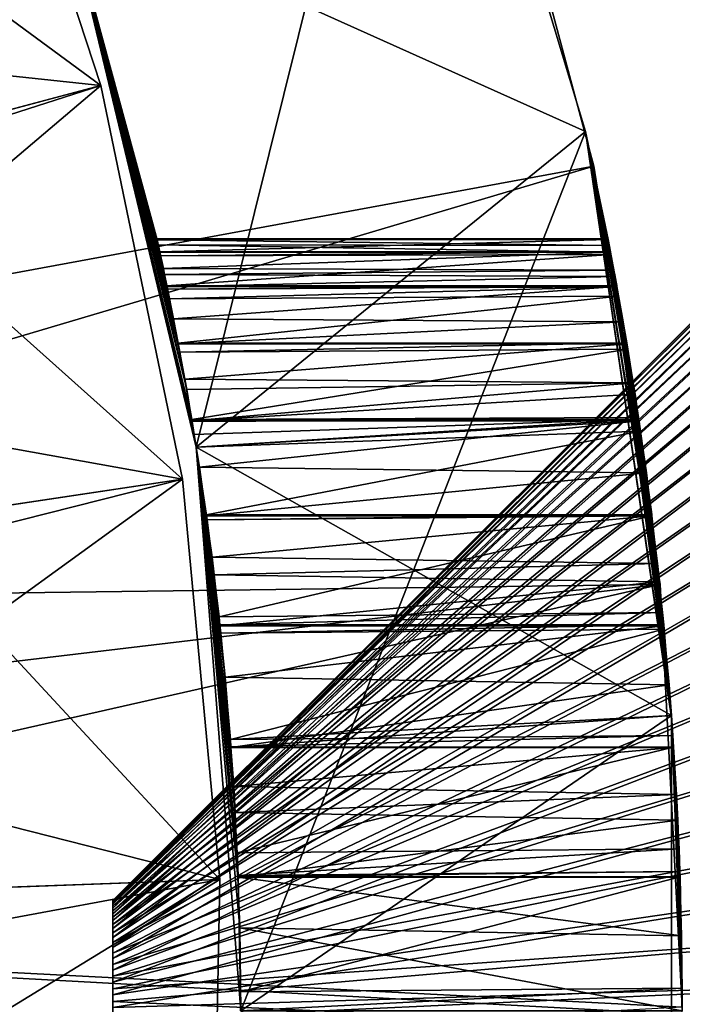
# Model space of a CAD drawing. Extents: x -842 to -287, y -810 to 885.
# Drawn here: x -297 to -296, y -588 to -586 of the extents above; entities that cross this region are included whole.
import ezdxf

# ---------------------------------------------------------------- set-up
doc = ezdxf.new("R2010")
doc.units = 0
doc.header["$MEASUREMENT"] = 0

msp = doc.modelspace()

# ---------------------------------------------------------------- linework, layer by layer
for points in [[(-289.061798, 883.021301), (-324.061829, 883.021301), (-289.061798, -808.978699)], [(-289.061798, -808.978699), (-324.061829, 883.021301), (-324.061829, -808.978699)], [(-324.061829, 883.021301, -1.5), (-289.061798, 883.021301, -1.5), (-324.061829, -808.978699, -1.5)], [(-324.061829, -808.978699, -1.5), (-289.061798, 883.021301, -1.5), (-289.061798, -808.978699, -1.5)], [(-289.061798, -808.978699, -30), (-311.561829, 867.825134, -30), (-289.061798, 883.021301, -30)], [(-289.061798, 883.021301, -28.5), (-308.923645, 870.969116, -28.5), (-289.061798, -808.978699, -28.5)], [(-289.061798, -808.978699, -30), (-324.061829, -808.978699, -30), (-320.199982, 870.969116, -30)], [(-320.199982, 870.969116, -30), (-319.757965, 870.021301, -30), (-289.061798, -808.978699, -30)], [(-289.061798, -808.978699, -28.5), (-308.923645, 870.969116, -28.5), (-309.365662, 870.021301, -28.5)], [(-289.061798, -808.978699, -30), (-319.757965, 870.021301, -30), (-319.158081, 869.164551, -30)], [(-289.061798, -808.978699, -28.5), (-309.365662, 870.021301, -28.5), (-309.965546, 869.164551, -28.5)], [(-289.061798, -808.978699, -30), (-319.158081, 869.164551, -30), (-318.418549, 868.424988, -30)], [(-309.965546, 869.164551, -28.5), (-310.705078, 868.424988, -28.5), (-289.061798, -808.978699, -28.5)], [(-318.418549, 868.424988, -30), (-317.561829, 867.825134, -30), (-289.061798, -808.978699, -30)], [(-289.061798, -808.978699, -28.5), (-310.705078, 868.424988, -28.5), (-311.561829, 867.825134, -28.5)], [(-289.061798, -808.978699, -28.5), (-311.561829, 867.825134, -28.5), (-324.061829, -808.978699, -28.5)], [(-317.561829, 867.825134, -30), (-316.613922, 867.383118, -30), (-289.061798, -808.978699, -30)], [(-289.061798, -808.978699, -30), (-312.509705, 867.383118, -30), (-311.561829, 867.825134, -30)], [(-289.061798, -808.978699, -30), (-316.613922, 867.383118, -30), (-315.603699, 867.112488, -30)], [(-313.519928, 867.112488, -30), (-312.509705, 867.383118, -30), (-289.061798, -808.978699, -30)], [(-289.061798, -808.978699, -30), (-315.603699, 867.112488, -30), (-314.561798, 867.021301, -30)], [(-289.061798, -808.978699, -30), (-314.561798, 867.021301, -30), (-313.519928, 867.112488, -30)], [(-297.662628, -582.003052, -88), (-303.040649, -586.098816, -88), (-297.035522, -582.968689, -88)], [(-303.040649, -586.098816, -90), (-297.662628, -582.003052, -90), (-297.035522, -582.968689, -90)], [(-297.035522, -582.968689, -88), (-303.040649, -586.098816, -88), (-302.689087, -586.728149, -88)], [(-303.040649, -586.098816, -90), (-297.035522, -582.968689, -90), (-302.689087, -586.728149, -90)], [(-297.035522, -582.968689, -88), (-302.689087, -586.728149, -88), (-296.512817, -583.994629, -88)], [(-297.035522, -582.968689, -90), (-296.512817, -583.994629, -90), (-302.689087, -586.728149, -90)], [(-296.512817, -583.994629, -88), (-302.689087, -586.728149, -88), (-296.100189, -585.069519, -88)], [(-302.689087, -586.728149, -90), (-296.512817, -583.994629, -90), (-296.100189, -585.069519, -90)], [(-297.241455, -585.450317, -88), (-296.287628, -584.549194, -88), (-296.882477, -586.945679, -88)], [(-297.241455, -585.450317, -35), (-295.824982, -586.086975, -35), (-296.287628, -584.549194, -35)], [(-296.882477, -586.945679, -88), (-296.287628, -584.549194, -88), (-295.824982, -586.086975, -88)], [(-295.824982, -586.086975, -35), (-295.824982, -586.086975, -88), (-296.287628, -584.549194, -88)], [(-295.824982, -586.086975, -35), (-296.287628, -584.549194, -88), (-296.287628, -584.549194, -35)], [(-297.483185, -584.923279, -44.676174), (-297.142181, -585.962097, -44.676174), (-298.400299, -585.82843, -45)], [(-297.483185, -584.923279, -44.676174), (-298.181549, -585.196777, -42), (-297.142181, -585.962097, -44.676174)], [(-296.100189, -585.069519, -88), (-302.689087, -586.728149, -88), (-302.448944, -587.407776, -88)], [(-302.689087, -586.728149, -90), (-296.100189, -585.069519, -90), (-302.448944, -587.407776, -90)], [(-296.100189, -585.069519, -88), (-302.448944, -587.407776, -88), (-295.802185, -586.181702, -88)], [(-302.448944, -587.407776, -90), (-296.100189, -585.069519, -90), (-295.802185, -586.181702, -90)], [(-295.802185, -586.181702, -88), (-295.802185, -586.181702, -90), (-296.100189, -585.069519, -90)], [(-295.802185, -586.181702, -88), (-296.100189, -585.069519, -90), (-296.100189, -585.069519, -88)], [(-297.142181, -585.962097, -44.676174), (-298.181549, -585.196777, -42), (-297.866791, -586.155701, -42)], [(-296.882477, -586.945679, -88), (-296.882904, -586.94574, -41.42828), (-297.241455, -585.450317, -88)], [(-297.241455, -585.450317, -88), (-296.882904, -586.94574, -41.42828), (-296.894562, -586.874573, -41.34594)], [(-296.894562, -586.874573, -41.34594), (-296.908569, -586.789124, -41.247108), (-297.241455, -585.450317, -88)], [(-297.241455, -585.450317, -88), (-296.908569, -586.789124, -41.247108), (-296.913635, -586.760437, -41.207306)], [(-297.241455, -585.450317, -88), (-296.913635, -586.760437, -41.207306), (-296.931427, -586.665161, -41.046959)], [(-296.931427, -586.665161, -41.046959), (-296.944214, -586.596741, -40.931812), (-297.241455, -585.450317, -88)], [(-297.241455, -585.450317, -88), (-296.944214, -586.596741, -40.931812), (-296.961761, -586.509949, -40.716396)], [(-297.241455, -585.450317, -88), (-296.961761, -586.509949, -40.716396), (-296.968506, -586.476624, -40.633671)], [(-296.968506, -586.476624, -40.633671), (-296.971985, -586.459961, -40.578457), (-297.241455, -585.450317, -88)], [(-297.241455, -585.450317, -88), (-296.971985, -586.459961, -40.578457), (-296.981476, -586.415649, -40.363617)], [(-297.241455, -585.450317, -88), (-296.981476, -586.415649, -40.363617), (-296.985748, -586.395752, -40.266861)], [(-296.988739, -586.382019, -39.999828), (-296.989319, -586.379333, -39.947704), (-297.241455, -585.450317, -35)], [(-296.989319, -586.379333, -39.947704), (-296.988647, -586.382446, -39.874722), (-297.241455, -585.450317, -35)], [(-297.241455, -585.450317, -35), (-296.988647, -586.382446, -39.874722), (-296.981598, -586.414978, -39.635933)], [(-297.241455, -585.450317, -35), (-296.981598, -586.414978, -39.635933), (-296.97934, -586.425354, -39.559978)], [(-296.97934, -586.425354, -39.559978), (-296.962189, -586.507324, -39.282341), (-297.241455, -585.450317, -35)], [(-297.241455, -585.450317, -35), (-296.962189, -586.507324, -39.282341), (-296.960419, -586.515808, -39.253677)], [(-297.241455, -585.450317, -35), (-296.960419, -586.515808, -39.253677), (-296.955078, -586.542053, -39.18803)], [(-296.955078, -586.542053, -39.18803), (-296.931641, -586.663086, -38.951557), (-297.241455, -585.450317, -35)], [(-297.241455, -585.450317, -35), (-296.931641, -586.663086, -38.951557), (-296.92688, -586.687683, -38.903561)], [(-297.241455, -585.450317, -35), (-296.92688, -586.687683, -38.903561), (-296.894714, -586.870605, -38.650551)], [(-296.894714, -586.870605, -38.650551), (-296.893768, -586.875977, -38.643066), (-297.241455, -585.450317, -35)], [(-297.241455, -585.450317, -35), (-296.893768, -586.875977, -38.643066), (-296.887909, -586.911682, -38.601967)], [(-297.241455, -585.450317, -35), (-296.887909, -586.911682, -38.601967), (-296.882477, -586.945679, -35)], [(-297.241455, -585.450317, -35), (-297.241455, -585.450317, -88), (-296.985748, -586.395752, -40.266861)], [(-297.241455, -585.450317, -35), (-296.985748, -586.395752, -40.266861), (-296.988739, -586.382019, -39.999828)], [(-296.882477, -586.945679, -35), (-295.824982, -586.086975, -35), (-297.241455, -585.450317, -35)], [(-297.142181, -585.962097, -44.676174), (-298.258514, -586.260376, -45), (-298.400299, -585.82843, -45)], [(-297.142181, -585.962097, -44.676174), (-298.143768, -586.812317, -45), (-298.258514, -586.260376, -45)], [(-296.919647, -587.032593, -44.676174), (-298.143768, -586.812317, -45), (-297.142181, -585.962097, -44.676174)], [(-297.142181, -585.962097, -44.676174), (-297.866791, -586.155701, -42), (-297.859192, -586.192261, -42)], [(-297.142181, -585.962097, -44.676174), (-297.859192, -586.192261, -42), (-296.919647, -587.032593, -44.676174)], [(-294.909302, -586.0047, -40.359638), (-297.109283, -588.181824, -40.043156), (-294.909302, -585.979675, -40.069992)], [(-294.909302, -585.979675, -40.069992), (-297.109283, -588.181824, -40.043156), (-297.109283, -588.178833, -40.0084)], [(-294.909302, -585.979675, -40.069992), (-297.109283, -588.178833, -40.0084), (-294.909302, -585.988464, -39.7794)], [(-294.909302, -585.988464, -39.7794), (-297.109283, -588.178833, -40.0084), (-297.109283, -588.179871, -39.97353)], [(-294.909302, -585.988464, -39.7794), (-297.109283, -588.179871, -39.97353), (-294.909302, -586.030884, -39.491795)], [(-294.909302, -586.063171, -40.644421), (-297.109283, -588.188843, -40.077332), (-294.909302, -586.0047, -40.359638)], [(-294.909302, -586.0047, -40.359638), (-297.109283, -588.188843, -40.077332), (-297.109283, -588.181824, -40.043156)], [(-294.909302, -586.030884, -39.491795), (-297.109283, -588.179871, -39.97353), (-297.109283, -588.184998, -39.939014)], [(-294.909302, -586.030884, -39.491795), (-297.109283, -588.184998, -39.939014), (-294.909302, -586.106445, -39.211056)], [(-294.909302, -586.154358, -40.920486), (-297.109283, -588.199768, -40.110458), (-294.909302, -586.063171, -40.644421)], [(-294.909302, -586.063171, -40.644421), (-297.109283, -588.199768, -40.110458), (-297.109283, -588.188843, -40.077332)], [(-294.909302, -586.106445, -39.211056), (-297.109283, -588.184998, -39.939014), (-297.109283, -588.194031, -39.905327)], [(-294.909302, -586.106445, -39.211056), (-297.109283, -588.194031, -39.905327), (-294.909302, -586.214111, -38.94099)], [(-296.882477, -586.945679, -88), (-295.824982, -586.086975, -88), (-296.76181, -588.478699, -88)], [(-296.882477, -586.945679, -35), (-295.591156, -587.675781, -35), (-295.824982, -586.086975, -35)], [(-296.76181, -588.478699, -88), (-295.824982, -586.086975, -88), (-295.591156, -587.675781, -88)], [(-295.591156, -587.675781, -35), (-295.591736, -587.675781, -38.063583), (-295.824982, -586.086975, -35)], [(-295.824982, -586.086975, -35), (-295.591736, -587.675781, -38.063583), (-295.610901, -587.440735, -38.174461)], [(-295.824982, -586.086975, -35), (-295.610901, -587.440735, -38.174461), (-295.612061, -587.428772, -38.181458)], [(-295.612061, -587.428772, -38.181458), (-295.615326, -587.39502, -38.201206), (-295.824982, -586.086975, -35)], [(-295.824982, -586.086975, -35), (-295.615326, -587.39502, -38.201206), (-295.644531, -587.132141, -38.388554)], [(-295.824982, -586.086975, -35), (-295.644531, -587.132141, -38.388554), (-295.644958, -587.129089, -38.391541)], [(-295.644958, -587.129089, -38.391541), (-295.675385, -586.902039, -38.6129), (-295.824982, -586.086975, -35)], [(-295.824982, -586.086975, -35), (-295.675385, -586.902039, -38.6129), (-295.680084, -586.870056, -38.650204)], [(-295.824982, -586.086975, -35), (-295.680084, -586.870056, -38.650204), (-295.680786, -586.865295, -38.655792)], [(-295.680786, -586.865295, -38.655792), (-295.710052, -586.678894, -38.918018), (-295.824982, -586.086975, -35)], [(-295.824982, -586.086975, -35), (-295.710052, -586.678894, -38.918018), (-295.712921, -586.662292, -38.951122)], [(-295.824982, -586.086975, -35), (-295.712921, -586.662292, -38.951122), (-295.734833, -586.535461, -39.203953)], [(-295.734833, -586.535461, -39.203953), (-295.73938, -586.510193, -39.268627), (-295.824982, -586.086975, -35)], [(-295.824982, -586.086975, -35), (-295.73938, -586.510193, -39.268627), (-295.740112, -586.506348, -39.28204)], [(-295.824982, -586.086975, -35), (-295.740112, -586.506348, -39.28204), (-295.755829, -586.421875, -39.576355)], [(-295.755829, -586.421875, -39.576355), (-295.757294, -586.414307, -39.635807), (-295.824982, -586.086975, -35)], [(-295.824982, -586.086975, -35), (-295.757294, -586.414307, -39.635807), (-295.76358, -586.38147, -39.8922)], [(-295.824982, -586.086975, -35), (-295.76358, -586.38147, -39.8922), (-295.764069, -586.379028, -39.962963)], [(-295.824982, -586.086975, -88), (-295.764069, -586.379028, -39.962963), (-295.763641, -586.381226, -39.999855)], [(-295.763641, -586.381226, -39.999855), (-295.760437, -586.397827, -40.282738), (-295.824982, -586.086975, -88)], [(-295.824982, -586.086975, -88), (-295.760437, -586.397827, -40.282738), (-295.757141, -586.415161, -40.363686)], [(-295.824982, -586.086975, -88), (-295.757141, -586.415161, -40.363686), (-295.591156, -587.675781, -88)], [(-295.764069, -586.379028, -39.962963), (-295.824982, -586.086975, -88), (-295.824982, -586.086975, -35)], [(-294.909302, -586.276917, -41.184105), (-297.109283, -588.214478, -40.142094), (-294.909302, -586.154358, -40.920486)], [(-294.909302, -586.154358, -40.920486), (-297.109283, -588.214478, -40.142094), (-297.109283, -588.199768, -40.110458)], [(-295.802185, -586.181702, -88), (-302.448944, -587.407776, -88), (-295.62207, -587.318909, -88)], [(-302.448944, -587.407776, -90), (-295.802185, -586.181702, -90), (-302.327118, -588.118286, -90)], [(-302.327118, -588.118286, -90), (-295.802185, -586.181702, -90), (-295.62207, -587.318909, -90)], [(-295.62207, -587.318909, -88), (-295.62207, -587.318909, -90), (-295.802185, -586.181702, -90)], [(-295.62207, -587.318909, -88), (-295.802185, -586.181702, -90), (-295.802185, -586.181702, -88)], [(-296.919647, -587.032593, -44.676174), (-297.859192, -586.192261, -42), (-297.661346, -587.14386, -42)], [(-294.909302, -586.214111, -38.94099), (-297.109283, -588.194031, -39.905327), (-297.109283, -588.20697, -39.872917)], [(-294.909302, -586.214111, -38.94099), (-297.109283, -588.20697, -39.872917), (-294.909302, -586.352356, -38.685246)], [(-294.909302, -586.42926, -41.431713), (-297.109283, -588.232788, -40.171806), (-294.909302, -586.276917, -41.184105)], [(-294.909302, -586.276917, -41.184105), (-297.109283, -588.232788, -40.171806), (-297.109283, -588.214478, -40.142094)], [(-294.909302, -586.352356, -38.685246), (-297.109283, -588.20697, -39.872917), (-297.109283, -588.223572, -39.842228)], [(-294.909302, -586.352356, -38.685246), (-297.109283, -588.223572, -39.842228), (-294.909302, -586.519348, -38.447277)], [(-295.764069, -586.379028, -39.962963), (-296.988647, -586.382446, -39.874722), (-296.989319, -586.379333, -39.947704)], [(-295.764069, -586.379028, -39.962963), (-296.989319, -586.379333, -39.947704), (-295.763641, -586.381226, -39.999855)], [(-295.763641, -586.381226, -39.999855), (-296.989319, -586.379333, -39.947704), (-296.988739, -586.382019, -39.999828)], [(-295.76358, -586.38147, -39.8922), (-296.988647, -586.382446, -39.874722), (-295.764069, -586.379028, -39.962963)], [(-295.763641, -586.381226, -39.999855), (-296.988739, -586.382019, -39.999828), (-295.760437, -586.397827, -40.282738)], [(-295.760437, -586.397827, -40.282738), (-296.988739, -586.382019, -39.999828), (-296.985748, -586.395752, -40.266861)], [(-295.76358, -586.38147, -39.8922), (-296.981598, -586.414978, -39.635933), (-296.988647, -586.382446, -39.874722)], [(-295.760437, -586.397827, -40.282738), (-296.985748, -586.395752, -40.266861), (-295.757141, -586.415161, -40.363686)], [(-296.985748, -586.395752, -40.266861), (-296.981476, -586.415649, -40.363617), (-295.757141, -586.415161, -40.363686)], [(-295.757294, -586.414307, -39.635807), (-296.981598, -586.414978, -39.635933), (-295.76358, -586.38147, -39.8922)], [(-294.909302, -586.609314, -41.659958), (-297.109283, -588.254395, -40.199196), (-294.909302, -586.42926, -41.431713)], [(-294.909302, -586.42926, -41.431713), (-297.109283, -588.254395, -40.199196), (-297.109283, -588.232788, -40.171806)], [(-295.757294, -586.414307, -39.635807), (-296.97934, -586.425354, -39.559978), (-296.981598, -586.414978, -39.635933)], [(-295.757141, -586.415161, -40.363686), (-296.981476, -586.415649, -40.363617), (-296.971985, -586.459961, -40.578457)], [(-295.755829, -586.421875, -39.576355), (-296.97934, -586.425354, -39.559978), (-295.757294, -586.414307, -39.635807)], [(-295.755829, -586.421875, -39.576355), (-296.962189, -586.507324, -39.282341), (-296.97934, -586.425354, -39.559978)], [(-295.757141, -586.415161, -40.363686), (-296.971985, -586.459961, -40.578457), (-295.747772, -586.4646, -40.594521)], [(-295.740112, -586.506348, -39.28204), (-296.962189, -586.507324, -39.282341), (-295.755829, -586.421875, -39.576355)], [(-295.591156, -587.675781, -88), (-295.757141, -586.415161, -40.363686), (-295.747772, -586.4646, -40.594521)], [(-295.747772, -586.4646, -40.594521), (-296.971985, -586.459961, -40.578457), (-296.968506, -586.476624, -40.633671)], [(-295.747772, -586.4646, -40.594521), (-296.968506, -586.476624, -40.633671), (-295.744568, -586.481995, -40.650452)], [(-295.744568, -586.481995, -40.650452), (-296.968506, -586.476624, -40.633671), (-296.961761, -586.509949, -40.716396)], [(-295.744568, -586.481995, -40.650452), (-296.961761, -586.509949, -40.716396), (-295.739685, -586.509277, -40.71661)], [(-295.747772, -586.4646, -40.594521), (-295.744568, -586.481995, -40.650452), (-295.591156, -587.675781, -88)], [(-295.591156, -587.675781, -88), (-295.744568, -586.481995, -40.650452), (-295.739685, -586.509277, -40.71661)], [(-295.740112, -586.506348, -39.28204), (-296.960419, -586.515808, -39.253677), (-296.962189, -586.507324, -39.282341)], [(-295.739685, -586.509277, -40.71661), (-296.961761, -586.509949, -40.716396), (-296.944214, -586.596741, -40.931812)], [(-295.73938, -586.510193, -39.268627), (-296.960419, -586.515808, -39.253677), (-295.740112, -586.506348, -39.28204)], [(-295.73938, -586.510193, -39.268627), (-296.955078, -586.542053, -39.18803), (-296.960419, -586.515808, -39.253677)], [(-295.734833, -586.535461, -39.203953), (-296.955078, -586.542053, -39.18803), (-295.73938, -586.510193, -39.268627)], [(-295.739685, -586.509277, -40.71661), (-296.944214, -586.596741, -40.931812), (-295.722595, -586.604797, -40.947918)], [(-295.591156, -587.675781, -88), (-295.739685, -586.509277, -40.71661), (-295.722595, -586.604797, -40.947918)], [(-294.909302, -586.519348, -38.447277), (-297.109283, -588.223572, -39.842228), (-297.109283, -588.243591, -39.813675)], [(-294.909302, -586.519348, -38.447277), (-297.109283, -588.243591, -39.813675), (-294.909302, -586.712891, -38.230312)], [(-295.734833, -586.535461, -39.203953), (-296.931641, -586.663086, -38.951557), (-296.955078, -586.542053, -39.18803)], [(-295.712921, -586.662292, -38.951122), (-296.931641, -586.663086, -38.951557), (-295.734833, -586.535461, -39.203953)], [(-294.909302, -586.814697, -41.865753), (-297.109283, -588.279053, -40.223892), (-294.909302, -586.609314, -41.659958)], [(-294.909302, -586.609314, -41.659958), (-297.109283, -588.279053, -40.223892), (-297.109283, -588.254395, -40.199196)], [(-295.722595, -586.604797, -40.947918), (-296.944214, -586.596741, -40.931812), (-296.931427, -586.665161, -41.046959)], [(-295.722595, -586.604797, -40.947918), (-296.931427, -586.665161, -41.046959), (-295.712677, -586.664917, -41.047066)], [(-295.722595, -586.604797, -40.947918), (-295.712677, -586.664917, -41.047066), (-295.591156, -587.675781, -88)], [(-295.712921, -586.662292, -38.951122), (-296.92688, -586.687683, -38.903561), (-296.931641, -586.663086, -38.951557)], [(-295.712677, -586.664917, -41.047066), (-296.931427, -586.665161, -41.046959), (-296.913635, -586.760437, -41.207306)], [(-295.710052, -586.678894, -38.918018), (-296.92688, -586.687683, -38.903561), (-295.712921, -586.662292, -38.951122)], [(-295.712677, -586.664917, -41.047066), (-296.913635, -586.760437, -41.207306), (-295.69519, -586.770996, -41.222195)], [(-295.591156, -587.675781, -88), (-295.712677, -586.664917, -41.047066), (-295.69519, -586.770996, -41.222195)], [(-295.710052, -586.678894, -38.918018), (-296.894714, -586.870605, -38.650551), (-296.92688, -586.687683, -38.903561)], [(-295.680786, -586.865295, -38.655792), (-296.894714, -586.870605, -38.650551), (-295.710052, -586.678894, -38.918018)], [(-294.909302, -586.712891, -38.230312), (-297.109283, -588.243591, -39.813675), (-297.109283, -588.266785, -39.787636)], [(-294.909302, -586.712891, -38.230312), (-297.109283, -588.266785, -39.787636), (-294.909302, -586.930237, -38.037273)], [(-295.69519, -586.770996, -41.222195), (-296.913635, -586.760437, -41.207306), (-296.908569, -586.789124, -41.247108)], [(-295.69519, -586.770996, -41.222195), (-296.908569, -586.789124, -41.247108), (-296.894562, -586.874573, -41.34594)], [(-295.69519, -586.770996, -41.222195), (-296.894562, -586.874573, -41.34594), (-295.690369, -586.801819, -41.26413)], [(-295.591156, -587.675781, -88), (-295.69519, -586.770996, -41.222195), (-295.690369, -586.801819, -41.26413)], [(-295.690369, -586.801819, -41.26413), (-296.894562, -586.874573, -41.34594), (-295.679932, -586.874207, -41.346169)], [(-295.679932, -586.874207, -41.346169), (-295.591156, -587.675781, -88), (-295.690369, -586.801819, -41.26413)], [(-296.919647, -587.032593, -44.676174), (-298.062347, -587.203979, -45), (-298.143768, -586.812317, -45)], [(-294.909302, -587.042542, -42.046318), (-297.109283, -588.306396, -40.24556), (-294.909302, -586.814697, -41.865753)], [(-294.909302, -586.814697, -41.865753), (-297.109283, -588.306396, -40.24556), (-297.109283, -588.279053, -40.223892)], [(-295.680786, -586.865295, -38.655792), (-295.680084, -586.870056, -38.650204), (-296.894714, -586.870605, -38.650551)], [(-296.894714, -586.870605, -38.650551), (-295.680084, -586.870056, -38.650204), (-296.893768, -586.875977, -38.643066)], [(-296.894562, -586.874573, -41.34594), (-296.882904, -586.94574, -41.42828), (-295.679932, -586.874207, -41.346169)], [(-295.680084, -586.870056, -38.650204), (-296.887909, -586.911682, -38.601967), (-296.893768, -586.875977, -38.643066)], [(-295.680084, -586.870056, -38.650204), (-296.882813, -586.945679, -38.569279), (-296.887909, -586.911682, -38.601967)], [(-295.679932, -586.874207, -41.346169), (-296.882904, -586.94574, -41.42828), (-296.873993, -587.000244, -41.49136)], [(-295.675385, -586.902039, -38.6129), (-296.882813, -586.945679, -38.569279), (-295.680084, -586.870056, -38.650204)], [(-295.679932, -586.874207, -41.346169), (-296.873993, -587.000244, -41.49136), (-295.659576, -587.015442, -41.506245)], [(-295.679932, -586.874207, -41.346169), (-295.659576, -587.015442, -41.506245), (-295.591156, -587.675781, -88)], [(-296.882477, -586.945679, -35), (-296.887909, -586.911682, -38.601967), (-296.882813, -586.945679, -38.569279)], [(-295.675385, -586.902039, -38.6129), (-296.855255, -587.129822, -38.392288), (-296.882813, -586.945679, -38.569279)], [(-295.644958, -587.129089, -38.391541), (-296.855255, -587.129822, -38.392288), (-295.675385, -586.902039, -38.6129)], [(-294.909302, -586.930237, -38.037273), (-297.109283, -588.266785, -39.787636), (-297.109283, -588.292908, -39.764473)], [(-294.909302, -586.930237, -38.037273), (-297.109283, -588.292908, -39.764473), (-294.909302, -587.168579, -37.870781)], [(-296.882477, -586.945679, -88), (-296.873993, -587.000244, -41.49136), (-296.882904, -586.94574, -41.42828)], [(-296.882477, -586.945679, -35), (-296.882813, -586.945679, -38.569279), (-296.855255, -587.129822, -38.392288)], [(-296.855255, -587.129822, -38.392288), (-296.85321, -587.143372, -38.37923), (-296.882477, -586.945679, -35)], [(-296.85321, -587.143372, -38.37923), (-296.820526, -587.407471, -38.193768), (-296.882477, -586.945679, -35)], [(-296.882477, -586.945679, -35), (-296.820526, -587.407471, -38.193768), (-296.818237, -587.428772, -38.181477)], [(-296.882477, -586.945679, -35), (-296.818237, -587.428772, -38.181477), (-296.815826, -587.451172, -38.168564)], [(-296.815826, -587.451172, -38.168564), (-296.789612, -587.741089, -38.033806), (-296.882477, -586.945679, -35)], [(-296.882477, -586.945679, -35), (-296.789612, -587.741089, -38.033806), (-296.788422, -587.760864, -38.028065)], [(-296.882477, -586.945679, -35), (-296.788422, -587.760864, -38.028065), (-296.77124, -588.049194, -37.944401)], [(-296.77124, -588.049194, -37.944401), (-296.768738, -588.110474, -37.932533), (-296.882477, -586.945679, -35)], [(-296.882477, -586.945679, -35), (-296.768738, -588.110474, -37.932533), (-296.768646, -588.114075, -37.932175)], [(-296.882477, -586.945679, -35), (-296.768646, -588.114075, -37.932175), (-296.76181, -588.478699, -35)], [(-296.769806, -588.115112, -42.062237), (-296.776672, -587.939331, -42.029556), (-296.882477, -586.945679, -88)], [(-296.76181, -588.478699, -88), (-296.76181, -588.478699, -42.099998), (-296.882477, -586.945679, -88)], [(-296.882477, -586.945679, -88), (-296.76181, -588.478699, -42.099998), (-296.764435, -588.252625, -42.087791)], [(-296.882477, -586.945679, -88), (-296.764435, -588.252625, -42.087791), (-296.769806, -588.115112, -42.062237)], [(-296.776672, -587.939331, -42.029556), (-296.780853, -587.868225, -42.009312), (-296.882477, -586.945679, -88)], [(-296.882477, -586.945679, -88), (-296.780853, -587.868225, -42.009312), (-296.789063, -587.762512, -41.968174)], [(-296.882477, -586.945679, -88), (-296.789063, -587.762512, -41.968174), (-296.803925, -587.571106, -41.893738)], [(-296.803925, -587.571106, -41.893738), (-296.818909, -587.431763, -41.813343), (-296.882477, -586.945679, -88)], [(-296.882477, -586.945679, -88), (-296.818909, -587.431763, -41.813343), (-296.833771, -587.293335, -41.733479)], [(-296.882477, -586.945679, -88), (-296.833771, -587.293335, -41.733479), (-296.839783, -587.244873, -41.699314)], [(-296.839783, -587.244873, -41.699314), (-296.855469, -587.132813, -41.604042), (-296.882477, -586.945679, -88)], [(-296.882477, -586.945679, -88), (-296.855469, -587.132813, -41.604042), (-296.873993, -587.000244, -41.49136)], [(-296.76181, -588.478699, -35), (-295.591156, -587.675781, -35), (-296.882477, -586.945679, -35)], [(-295.659576, -587.015442, -41.506245), (-296.873993, -587.000244, -41.49136), (-296.855469, -587.132813, -41.604042)], [(-295.659576, -587.015442, -41.506245), (-296.855469, -587.132813, -41.604042), (-295.645172, -587.132751, -41.603981)], [(-295.659576, -587.015442, -41.506245), (-295.645172, -587.132751, -41.603981), (-295.591156, -587.675781, -88)], [(-296.919647, -587.032593, -44.676174), (-298.005066, -587.819702, -45), (-298.062347, -587.203979, -45)], [(-296.818359, -588.121277, -44.676174), (-298.005066, -587.819702, -45), (-296.919647, -587.032593, -44.676174)], [(-296.919647, -587.032593, -44.676174), (-297.661346, -587.14386, -42), (-297.654449, -587.218201, -42)], [(-296.919647, -587.032593, -44.676174), (-297.654449, -587.218201, -42), (-296.818359, -588.121277, -44.676174)], [(-294.909302, -587.289795, -42.199211), (-297.109283, -588.33606, -40.263905), (-294.909302, -587.042542, -42.046318)], [(-294.909302, -587.042542, -42.046318), (-297.109283, -588.33606, -40.263905), (-297.109283, -588.306396, -40.24556)], [(-295.644958, -587.129089, -38.391541), (-296.85321, -587.143372, -38.37923), (-296.855255, -587.129822, -38.392288)], [(-295.644531, -587.132141, -38.388554), (-296.85321, -587.143372, -38.37923), (-295.644958, -587.129089, -38.391541)], [(-295.645172, -587.132751, -41.603981), (-296.855469, -587.132813, -41.604042), (-296.839783, -587.244873, -41.699314)], [(-295.644531, -587.132141, -38.388554), (-296.820526, -587.407471, -38.193768), (-296.85321, -587.143372, -38.37923)], [(-295.645172, -587.132751, -41.603981), (-296.839783, -587.244873, -41.699314), (-295.629303, -587.262146, -41.711731)], [(-295.615326, -587.39502, -38.201206), (-296.820526, -587.407471, -38.193768), (-295.644531, -587.132141, -38.388554)], [(-295.591156, -587.675781, -88), (-295.645172, -587.132751, -41.603981), (-295.629303, -587.262146, -41.711731)], [(-294.909302, -587.168579, -37.870781), (-297.109283, -588.292908, -39.764473), (-297.109283, -588.321472, -39.744495)], [(-294.909302, -587.168579, -37.870781), (-297.109283, -588.321472, -39.744495), (-294.909302, -587.424622, -37.733082)], [(-296.818359, -588.121277, -44.676174), (-297.654449, -587.218201, -42), (-297.567871, -588.148743, -42)], [(-295.629303, -587.262146, -41.711731), (-296.839783, -587.244873, -41.699314), (-296.833771, -587.293335, -41.733479)], [(-295.629303, -587.262146, -41.711731), (-296.833771, -587.293335, -41.733479), (-295.623871, -587.312012, -41.746082)], [(-295.591156, -587.675781, -88), (-295.629303, -587.262146, -41.711731), (-295.623871, -587.312012, -41.746082)], [(-294.909302, -587.553162, -42.322365), (-297.109283, -588.367676, -40.278683), (-294.909302, -587.289795, -42.199211)], [(-294.909302, -587.289795, -42.199211), (-297.109283, -588.367676, -40.278683), (-297.109283, -588.33606, -40.263905)], [(-295.623871, -587.312012, -41.746082), (-296.833771, -587.293335, -41.733479), (-296.818909, -587.431763, -41.813343)], [(-295.623871, -587.312012, -41.746082), (-296.818909, -587.431763, -41.813343), (-295.61264, -587.431641, -41.813408)], [(-295.623871, -587.312012, -41.746082), (-295.61264, -587.431641, -41.813408), (-295.591156, -587.675781, -88)], [(-295.62207, -587.318909, -88), (-302.448944, -587.407776, -88), (-302.327118, -588.118286, -88)], [(-295.62207, -587.318909, -88), (-302.327118, -588.118286, -88), (-295.561829, -588.468689, -88)], [(-302.327118, -588.118286, -90), (-295.62207, -587.318909, -90), (-302.327118, -588.839111, -90)], [(-302.327118, -588.839111, -90), (-295.62207, -587.318909, -90), (-295.561829, -588.468689, -90)], [(-295.561829, -588.468689, -88), (-295.561829, -588.468689, -90), (-295.62207, -587.318909, -90)], [(-295.561829, -588.468689, -88), (-295.62207, -587.318909, -90), (-295.62207, -587.318909, -88)], [(-295.615326, -587.39502, -38.201206), (-296.818237, -587.428772, -38.181477), (-296.820526, -587.407471, -38.193768)], [(-295.612061, -587.428772, -38.181458), (-296.818237, -587.428772, -38.181477), (-295.615326, -587.39502, -38.201206)], [(-294.909302, -587.424622, -37.733082), (-297.109283, -588.321472, -39.744495), (-297.109283, -588.352234, -39.72797)], [(-294.909302, -587.424622, -37.733082), (-297.109283, -588.352234, -39.72797), (-294.909302, -587.694946, -37.626038)], [(-295.61264, -587.431641, -41.813408), (-296.818909, -587.431763, -41.813343), (-296.803925, -587.571106, -41.893738)], [(-295.612061, -587.428772, -38.181458), (-296.815826, -587.451172, -38.168564), (-296.818237, -587.428772, -38.181477)], [(-295.610901, -587.440735, -38.174461), (-296.815826, -587.451172, -38.168564), (-295.612061, -587.428772, -38.181458)], [(-295.610901, -587.440735, -38.174461), (-296.789612, -587.741089, -38.033806), (-296.815826, -587.451172, -38.168564)], [(-295.61264, -587.431641, -41.813408), (-296.803925, -587.571106, -41.893738), (-295.597626, -587.591858, -41.903542)], [(-295.591736, -587.675781, -38.063583), (-296.789612, -587.741089, -38.033806), (-295.610901, -587.440735, -38.174461)], [(-295.591156, -587.675781, -88), (-295.61264, -587.431641, -41.813408), (-295.597626, -587.591858, -41.903542)], [(-294.909302, -587.829041, -42.414108), (-297.109283, -588.400757, -40.289692), (-294.909302, -587.553162, -42.322365)], [(-294.909302, -587.553162, -42.322365), (-297.109283, -588.400757, -40.289692), (-297.109283, -588.367676, -40.278683)], [(-295.597626, -587.591858, -41.903542), (-296.803925, -587.571106, -41.893738), (-296.789063, -587.762512, -41.968174)], [(-296.789063, -587.762512, -41.968174), (-295.59198, -587.675842, -41.935139), (-295.597626, -587.591858, -41.903542)], [(-295.591156, -587.675781, -88), (-295.597626, -587.591858, -41.903542), (-295.59198, -587.675842, -41.935139)], [(-295.587311, -587.730225, -38.03791), (-296.789612, -587.741089, -38.033806), (-295.591736, -587.675781, -38.063583)], [(-296.789063, -587.762512, -41.968174), (-295.586151, -587.762573, -41.967781), (-295.59198, -587.675842, -41.935139)], [(-295.591156, -587.675781, -88), (-295.561829, -588.478699, -88), (-296.76181, -588.478699, -88)], [(-296.76181, -588.478699, -35), (-295.591156, -589.281677, -35), (-295.591156, -587.675781, -35)], [(-295.59198, -587.675842, -41.935139), (-295.586151, -587.762573, -41.967781), (-295.591156, -587.675781, -88)], [(-295.591156, -587.675781, -35), (-295.587311, -587.730225, -38.03791), (-295.591736, -587.675781, -38.063583)], [(-295.591156, -587.675781, -88), (-295.586151, -587.762573, -41.967781), (-295.577545, -587.890686, -42.015995)], [(-295.591156, -587.675781, -88), (-295.577545, -587.890686, -42.015995), (-295.574036, -587.960022, -42.034939)], [(-295.574036, -587.960022, -42.034939), (-295.568939, -588.115112, -42.062115), (-295.591156, -587.675781, -88)], [(-295.591156, -587.675781, -88), (-295.568939, -588.115112, -42.062115), (-295.563721, -588.274475, -42.090046)], [(-295.591156, -587.675781, -88), (-295.563721, -588.274475, -42.090046), (-295.561829, -588.478699, -88)], [(-295.568359, -588.099609, -37.934505), (-295.570648, -588.03833, -37.946701), (-295.591156, -587.675781, -35)], [(-295.568359, -588.099609, -37.934505), (-295.591156, -587.675781, -35), (-295.568054, -588.114136, -37.932961)], [(-295.591156, -589.281677, -35), (-295.562531, -588.478516, -37.903824), (-295.591156, -587.675781, -35)], [(-295.591156, -587.675781, -35), (-295.562531, -588.478516, -37.903824), (-295.561981, -588.416443, -37.900925)], [(-295.591156, -587.675781, -35), (-295.561981, -588.416443, -37.900925), (-295.568054, -588.114136, -37.932961)], [(-295.570648, -588.03833, -37.946701), (-295.585632, -587.761108, -38.028774), (-295.591156, -587.675781, -35)], [(-295.591156, -587.675781, -35), (-295.585632, -587.761108, -38.028774), (-295.587311, -587.730225, -38.03791)], [(-294.909302, -587.694946, -37.626038), (-297.109283, -588.352234, -39.72797), (-297.109283, -588.384644, -39.715126)], [(-294.909302, -587.694946, -37.626038), (-297.109283, -588.384644, -39.715126), (-294.909302, -587.97583, -37.551102)], [(-295.587311, -587.730225, -38.03791), (-296.788422, -587.760864, -38.028065), (-296.789612, -587.741089, -38.033806)], [(-295.585632, -587.761108, -38.028774), (-296.788422, -587.760864, -38.028065), (-295.587311, -587.730225, -38.03791)], [(-296.780853, -587.868225, -42.009312), (-295.586151, -587.762573, -41.967781), (-296.789063, -587.762512, -41.968174)], [(-295.585632, -587.761108, -38.028774), (-296.77124, -588.049194, -37.944401), (-296.788422, -587.760864, -38.028065)], [(-296.780853, -587.868225, -42.009312), (-295.577545, -587.890686, -42.015995), (-295.586151, -587.762573, -41.967781)], [(-295.570648, -588.03833, -37.946701), (-296.77124, -588.049194, -37.944401), (-295.585632, -587.761108, -38.028774)], [(-296.818359, -588.121277, -44.676174), (-297.973083, -588.163635, -45), (-298.005066, -587.819702, -45)], [(-294.909302, -588.113708, -42.473209), (-297.109283, -588.434937, -40.296783), (-294.909302, -587.829041, -42.414108)], [(-294.909302, -587.829041, -42.414108), (-297.109283, -588.434937, -40.296783), (-297.109283, -588.400757, -40.289692)], [(-296.776672, -587.939331, -42.029556), (-295.577545, -587.890686, -42.015995), (-296.780853, -587.868225, -42.009312)], [(-296.776672, -587.939331, -42.029556), (-295.574036, -587.960022, -42.034939), (-295.577545, -587.890686, -42.015995)], [(-296.769806, -588.115112, -42.062237), (-295.574036, -587.960022, -42.034939), (-296.776672, -587.939331, -42.029556)], [(-294.909302, -587.97583, -37.551102), (-297.109283, -588.384644, -39.715126), (-297.109283, -588.418335, -39.706131)], [(-294.909302, -587.97583, -37.551102), (-297.109283, -588.418335, -39.706131), (-294.909302, -588.26355, -37.509277)], [(-296.769806, -588.115112, -42.062237), (-295.568939, -588.115112, -42.062115), (-295.574036, -587.960022, -42.034939)], [(-295.570648, -588.03833, -37.946701), (-296.768738, -588.110474, -37.932533), (-296.77124, -588.049194, -37.944401)], [(-295.568359, -588.099609, -37.934505), (-296.768738, -588.110474, -37.932533), (-295.570648, -588.03833, -37.946701)], [(-302.327118, -588.839111, -88), (-295.62207, -589.63855, -88), (-302.327118, -588.118286, -88)], [(-302.327118, -588.118286, -88), (-295.62207, -589.63855, -88), (-295.561829, -588.488708, -88)], [(-302.327118, -588.118286, -88), (-295.561829, -588.488708, -88), (-295.561829, -588.468689, -88)], [(-294.909302, -588.403259, -42.498863), (-297.109283, -588.469666, -40.299862), (-294.909302, -588.113708, -42.473209)], [(-294.909302, -588.113708, -42.473209), (-297.109283, -588.469666, -40.299862), (-297.109283, -588.434937, -40.296783)], [(-296.764435, -588.252625, -42.087791), (-295.563721, -588.274475, -42.090046), (-296.769806, -588.115112, -42.062237)], [(-296.769806, -588.115112, -42.062237), (-295.563721, -588.274475, -42.090046), (-295.568939, -588.115112, -42.062115)], [(-295.568359, -588.099609, -37.934505), (-296.768646, -588.114075, -37.932175), (-296.768738, -588.110474, -37.932533)], [(-295.568054, -588.114136, -37.932961), (-296.768646, -588.114075, -37.932175), (-295.568359, -588.099609, -37.934505)], [(-296.76181, -588.478699, -35), (-296.768646, -588.114075, -37.932175), (-296.761963, -588.426758, -37.900642)], [(-295.568054, -588.114136, -37.932961), (-296.761963, -588.426758, -37.900642), (-296.768646, -588.114075, -37.932175)], [(-295.561981, -588.416443, -37.900925), (-296.761963, -588.426758, -37.900642), (-295.568054, -588.114136, -37.932961)], [(-296.8396, -589.214417, -44.676174), (-297.986145, -588.836426, -45), (-296.818359, -588.121277, -44.676174)], [(-296.818359, -588.121277, -44.676174), (-297.986145, -588.836426, -45), (-297.973083, -588.163635, -45)], [(-296.818359, -588.121277, -44.676174), (-297.570038, -588.260803, -42), (-296.8396, -589.214417, -44.676174)], [(-296.818359, -588.121277, -44.676174), (-297.567871, -588.148743, -42), (-297.570038, -588.260803, -42)], [(-297.109283, -588.179871, -39.97353), (-297.109283, -588.178833, -40.0084), (-297.109283, -588.556702, -39.710308)], [(-297.109283, -588.556702, -39.710308), (-297.109283, -588.178833, -40.0084), (-297.109283, -588.181824, -40.043156)], [(-297.109283, -588.184998, -39.939014), (-297.109283, -588.179871, -39.97353), (-297.109283, -588.556702, -39.710308)], [(-297.109283, -588.556702, -39.710308), (-297.109283, -588.181824, -40.043156), (-297.109283, -588.188843, -40.077332)], [(-297.109283, -588.184998, -39.939014), (-297.109283, -588.556702, -39.710308), (-297.109283, -588.194031, -39.905327)], [(-297.109283, -588.188843, -40.077332), (-297.109283, -588.199768, -40.110458), (-297.109283, -588.556702, -39.710308)], [(-297.109283, -588.194031, -39.905327), (-297.109283, -588.556702, -39.710308), (-297.109283, -588.20697, -39.872917)], [(-297.109283, -588.556702, -39.710308), (-297.109283, -588.199768, -40.110458), (-297.109283, -588.214478, -40.142094)], [(-297.109283, -588.20697, -39.872917), (-297.109283, -588.556702, -39.710308), (-297.109283, -588.522522, -39.703217)], [(-297.109283, -588.20697, -39.872917), (-297.109283, -588.522522, -39.703217), (-297.109283, -588.487732, -39.700138)], [(-297.109283, -588.487732, -39.700138), (-297.109283, -588.452881, -39.701115), (-297.109283, -588.20697, -39.872917)], [(-297.109283, -588.20697, -39.872917), (-297.109283, -588.452881, -39.701115), (-297.109283, -588.418335, -39.706131)], [(-297.109283, -588.20697, -39.872917), (-297.109283, -588.418335, -39.706131), (-297.109283, -588.384644, -39.715126)], [(-297.109283, -588.384644, -39.715126), (-297.109283, -588.352234, -39.72797), (-297.109283, -588.20697, -39.872917)], [(-297.109283, -588.20697, -39.872917), (-297.109283, -588.352234, -39.72797), (-297.109283, -588.321472, -39.744495)], [(-297.109283, -588.20697, -39.872917), (-297.109283, -588.321472, -39.744495), (-297.109283, -588.292908, -39.764473)], [(-297.109283, -588.292908, -39.764473), (-297.109283, -588.266785, -39.787636), (-297.109283, -588.20697, -39.872917)], [(-297.109283, -588.20697, -39.872917), (-297.109283, -588.266785, -39.787636), (-297.109283, -588.243591, -39.813675)], [(-297.109283, -588.20697, -39.872917), (-297.109283, -588.243591, -39.813675), (-297.109283, -588.223572, -39.842228)], [(-297.109283, -588.556702, -39.710308), (-297.109283, -588.214478, -40.142094), (-297.109283, -588.232788, -40.171806)], [(-297.109283, -588.254395, -40.199196), (-297.109283, -588.556702, -39.710308), (-297.109283, -588.232788, -40.171806)], [(-296.76181, -588.478699, -42.099998), (-295.561829, -588.478699, -42.099998), (-296.764435, -588.252625, -42.087791)], [(-296.764435, -588.252625, -42.087791), (-295.561829, -588.478699, -42.099998), (-295.563721, -588.274475, -42.090046)], [(-296.8396, -589.214417, -44.676174), (-297.570038, -588.260803, -42), (-297.587463, -589.157837, -42)], [(-297.109283, -588.279053, -40.223892), (-297.109283, -588.556702, -39.710308), (-297.109283, -588.254395, -40.199196)], [(-294.909302, -588.26355, -37.509277), (-297.109283, -588.418335, -39.706131), (-297.109283, -588.452881, -39.701115)], [(-294.909302, -588.26355, -37.509277), (-297.109283, -588.452881, -39.701115), (-294.909302, -588.554138, -37.501137)], [(-297.109283, -588.279053, -40.223892), (-297.109283, -588.306396, -40.24556), (-297.109283, -588.556702, -39.710308)], [(-295.561829, -588.478699, -88), (-295.563721, -588.274475, -42.090046), (-295.561829, -588.478699, -42.099998)], [(-297.109283, -588.556702, -39.710308), (-297.109283, -588.306396, -40.24556), (-297.109283, -588.33606, -40.263905)], [(-297.109283, -588.556702, -39.710308), (-297.109283, -588.33606, -40.263905), (-297.109283, -588.367676, -40.278683)], [(-297.109283, -588.367676, -40.278683), (-297.109283, -588.400757, -40.289692), (-297.109283, -588.556702, -39.710308)], [(-297.109283, -588.400757, -40.289692), (-297.109283, -588.434937, -40.296783), (-297.109283, -588.556702, -39.710308)], [(-294.909302, -588.693909, -42.490723), (-297.109283, -588.504517, -40.298885), (-294.909302, -588.403259, -42.498863)], [(-294.909302, -588.403259, -42.498863), (-297.109283, -588.504517, -40.298885), (-297.109283, -588.469666, -40.299862)], [(-297.109283, -588.556702, -39.710308), (-297.109283, -588.434937, -40.296783), (-297.109283, -588.469666, -40.299862)], [(-295.562531, -588.478516, -37.903824), (-296.762512, -588.478516, -37.903305), (-295.561981, -588.416443, -37.900925)], [(-295.561981, -588.416443, -37.900925), (-296.762512, -588.478516, -37.903305), (-296.761963, -588.426758, -37.900642)], [(-296.76181, -588.478699, -35), (-296.761963, -588.426758, -37.900642), (-296.762512, -588.478516, -37.903305)], [(-294.909302, -588.554138, -37.501137), (-297.109283, -588.452881, -39.701115), (-297.109283, -588.487732, -39.700138)]]:
    msp.add_3dface(points)

doc.saveas('drawing.dxf')
